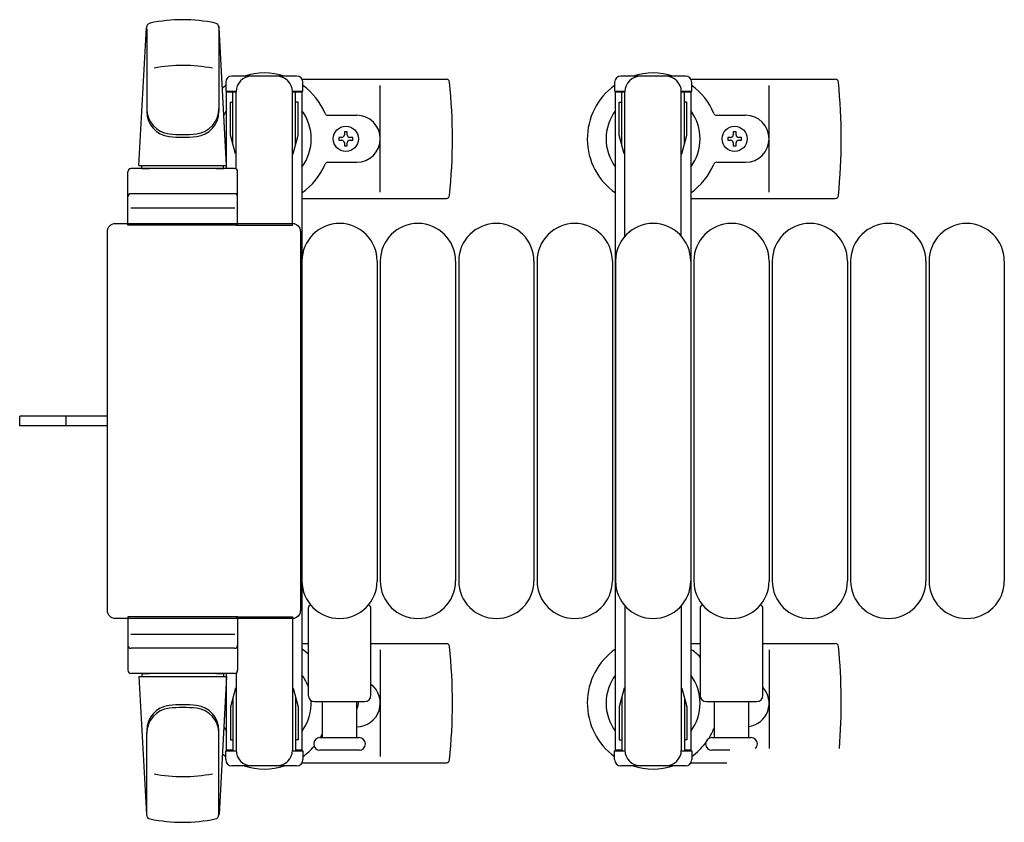
# Model space of a CAD drawing. Units: millimetres. Extents: x 0 to 33640, y 0 to 23760.
# Drawn here: x 3729 to 4043, y 19609 to 19865 of the extents above; entities that cross this region are included whole.
import ezdxf

# ---------------------------------------------------------------- set-up
doc = ezdxf.new("R2010")
doc.units = ezdxf.units.MM
doc.linetypes.add('YHIDDEN_1', pattern=[4, 3, -1])
doc.layers.add('YKK_13', color=4, linetype='Continuous', lineweight=30)
doc.layers.add('YKK_A1', color=4, linetype='Continuous', lineweight=30)

msp = doc.modelspace()

# ---------------------------------------------------------------- linework, layer by layer
at = {"layer": 'YKK_13'}
for p, q in [((3767.08, 19818.51), (3769.52, 19862.53)), ((3769.58, 19862.11), (3769.58, 19836.38)), ((3792.58, 19862.89), (3792.58, 19835.7)), ((3795.08, 19818.51), (3792.64, 19862.53)), ((3794.78, 19845.01), (3794.78, 19842.21)), ((3817.38, 19847.01), (3796.78, 19847.01)), ((3819.11, 19846.01), (3865.18, 19846.01)), ((3819.38, 19842.21), (3819.38, 19845.01)), ((3943.11, 19846.01), (3989.18, 19846.01)), ((3794.78, 19842.21), (3798.08, 19842.21)), ((3797.08, 19825.21), (3797.08, 19842.21)), ((3798.08, 19817.37), (3798.08, 19842.01)), ((3816.08, 19842.21), (3819.38, 19842.21)), ((3816.08, 19799.51), (3816.08, 19842.01)), ((3817.08, 19825.21), (3817.08, 19842.21)), ((3844.08, 19810.01), (3844.08, 19844.01)), ((3968.08, 19810.01), (3968.08, 19844.01)), ((3796.28, 19838.71), (3797.08, 19838.71)), ((3796.28, 19828.19), (3796.28, 19838.71)), ((3817.88, 19838.71), (3817.08, 19838.71)), ((3817.88, 19828.19), (3817.88, 19838.71)), ((3827.37, 19834.51), (3836.58, 19834.51)), ((3951.37, 19834.51), (3960.58, 19834.51)), ((3833.52, 19829.21), (3832.64, 19829.21)), ((3832.64, 19829.21), (3832.64, 19828.33)), ((3833.52, 19828.33), (3833.52, 19829.21)), ((3957.52, 19829.21), (3956.64, 19829.21)), ((3956.64, 19829.21), (3956.64, 19828.33)), ((3957.52, 19828.33), (3957.52, 19829.21)), ((3797.88, 19822.21), (3796.28, 19828.19)), ((3816.28, 19822.21), (3817.88, 19828.19)), ((3830.88, 19827.45), (3830.88, 19826.57)), ((3831.76, 19827.45), (3830.88, 19827.45)), ((3830.88, 19826.57), (3831.76, 19826.57)), ((3835.28, 19827.45), (3834.4, 19827.45)), ((3834.4, 19826.57), (3835.28, 19826.57)), ((3835.28, 19826.57), (3835.28, 19827.45)), ((3954.88, 19827.45), (3954.88, 19826.57)), ((3955.76, 19827.45), (3954.88, 19827.45)), ((3954.88, 19826.57), (3955.76, 19826.57)), ((3959.28, 19827.45), (3958.4, 19827.45)), ((3958.4, 19826.57), (3959.28, 19826.57)), ((3959.28, 19826.57), (3959.28, 19827.45)), ((3832.64, 19825.69), (3832.64, 19824.81)), ((3832.64, 19824.81), (3833.52, 19824.81)), ((3833.52, 19824.81), (3833.52, 19825.69)), ((3956.64, 19825.69), (3956.64, 19824.81)), ((3956.64, 19824.81), (3957.52, 19824.81)), ((3957.52, 19824.81), (3957.52, 19825.69)), ((3797.88, 19822.21), (3798.08, 19822.21)), ((3816.28, 19822.21), (3816.08, 19822.21)), ((3797.58, 19817.51), (3764.58, 19817.51)), ((3767.08, 19818.51), (3795.08, 19818.51)), ((3768.08, 19817.51), (3768.08, 19818.51)), ((3768.08, 19818.51), (3794.08, 19818.51)), ((3768.08, 19817.51), (3770.48, 19817.51)), ((3791.68, 19817.51), (3794.08, 19817.51)), ((3794.08, 19817.51), (3794.08, 19818.51)), ((3827.37, 19819.51), (3836.58, 19819.51)), ((3951.37, 19819.51), (3960.58, 19819.51)), ((3763.58, 19799.51), (3763.58, 19816.51)), ((3798.58, 19799.51), (3798.58, 19816.51)), ((3797.58, 19809.51), (3764.58, 19809.51)), ((3819.08, 19808.01), (3865.18, 19808.01)), ((3943.08, 19808.01), (3989.18, 19808.01)), ((3764.52, 19805.01), (3797.69, 19805.01)), ((3759.57, 19800.01), (3816.08, 19800.01)), ((3759.57, 19800.01), (3759.57, 19800.01)), ((3798.58, 19799.51), (3763.58, 19799.51)), ((3798.08, 19799.51), (3816.08, 19799.51)), ((3816.08, 19800.01), (3816.08, 19800.01)), ((3757.08, 19676.5), (3757.08, 19797.51)), ((3757.08, 19797.51), (3757.08, 19797.51)), ((3818.58, 19797.51), (3818.58, 19676.5)), ((3818.58, 19797.51), (3818.58, 19797.51)), ((3819.08, 19788.01), (3819.08, 19686.01)), ((3843.08, 19788.01), (3843.08, 19686.01)), ((3844.08, 19788.01), (3844.08, 19686.01)), ((3868.08, 19788.01), (3868.08, 19686.01)), ((3869.08, 19788.01), (3869.08, 19686.01)), ((3893.08, 19788.01), (3893.08, 19686.01)), ((3894.08, 19788.01), (3894.08, 19686.01)), ((3918.08, 19788.01), (3918.08, 19686.01)), ((3919.08, 19788.01), (3919.08, 19686.01)), ((3943.08, 19788.01), (3943.08, 19686.01)), ((3944.08, 19788.01), (3944.08, 19686.01)), ((3968.08, 19788.01), (3968.08, 19686.01)), ((3969.08, 19788.01), (3969.08, 19686.01)), ((3993.08, 19788.01), (3993.08, 19686.01)), ((3994.08, 19788.01), (3994.08, 19686.01)), ((4018.08, 19788.01), (4018.08, 19686.01)), ((4019.08, 19788.01), (4019.08, 19686.01)), ((4043.08, 19788.01), (4043.08, 19686.01)), ((3729.08, 19735.51), (3729.08, 19738.51)), ((3744.58, 19738.51), (3729.08, 19738.51)), ((3757.08, 19738.51), (3744.58, 19738.51)), ((3744.58, 19735.51), (3729.08, 19735.51)), ((3757.08, 19735.51), (3744.58, 19735.51)), ((3757.08, 19676.5), (3757.08, 19676.5)), ((3818.58, 19676.5), (3818.58, 19676.5)), ((3821.08, 19677.33), (3821.08, 19649.51)), ((3841.08, 19649.51), (3841.08, 19677.33)), ((3946.08, 19677.33), (3946.08, 19649.51)), ((3966.08, 19649.51), (3966.08, 19677.33)), ((3816.08, 19674.01), (3759.57, 19674.01)), ((3759.57, 19674.01), (3759.57, 19674.01)), ((3798.58, 19674.51), (3763.58, 19674.51)), ((3763.58, 19674.51), (3763.58, 19657.51)), ((3798.08, 19674.51), (3816.08, 19674.51)), ((3798.58, 19674.51), (3798.58, 19657.51)), ((3816.08, 19674.51), (3816.08, 19632.01)), ((3816.08, 19674.01), (3816.08, 19674.01)), ((3764.52, 19669.01), (3797.69, 19669.01)), ((3819.08, 19666.01), (3821.08, 19666.01)), ((3841.08, 19666.01), (3865.18, 19666.01)), ((3943.08, 19666.01), (3946.08, 19666.01)), ((3966.08, 19666.01), (3989.18, 19666.01)), ((3797.58, 19664.51), (3764.58, 19664.51)), ((3844.08, 19664.01), (3844.08, 19630.01)), ((3968.08, 19664.01), (3968.08, 19632.51)), ((3797.58, 19656.51), (3764.58, 19656.51)), ((3768.08, 19656.51), (3770.48, 19656.51)), ((3768.08, 19656.51), (3768.08, 19655.51)), ((3791.68, 19656.51), (3794.08, 19656.51)), ((3794.08, 19656.51), (3794.08, 19655.51)), ((3798.08, 19656.64), (3798.08, 19632.01)), ((3767.08, 19655.51), (3795.08, 19655.51)), ((3767.08, 19655.51), (3769.52, 19611.48)), ((3768.08, 19655.51), (3794.08, 19655.51)), ((3795.08, 19655.51), (3792.64, 19611.48)), ((3797.88, 19651.81), (3796.28, 19645.82)), ((3797.88, 19651.81), (3798.08, 19651.81)), ((3816.28, 19651.81), (3816.08, 19651.81)), ((3816.28, 19651.81), (3817.88, 19645.82)), ((3797.08, 19648.81), (3797.08, 19631.81)), ((3817.08, 19648.81), (3817.08, 19631.81)), ((3823.08, 19647.51), (3839.08, 19647.51)), ((3825.58, 19647.51), (3825.58, 19636.01)), ((3836.58, 19636.01), (3836.58, 19647.51)), ((3948.08, 19647.51), (3964.08, 19647.51)), ((3950.58, 19647.51), (3950.58, 19636.01)), ((3961.58, 19636.01), (3961.58, 19647.51)), ((3796.28, 19645.82), (3796.28, 19635.31)), ((3817.88, 19645.82), (3817.88, 19635.31)), ((3769.58, 19611.9), (3769.58, 19637.63)), ((3792.58, 19611.13), (3792.58, 19638.31)), ((3796.28, 19635.31), (3797.08, 19635.31)), ((3817.88, 19635.31), (3817.08, 19635.31)), ((3824.83, 19636.01), (3837.33, 19636.01)), ((3949.83, 19636.01), (3962.33, 19636.01)), ((3794.78, 19629.01), (3794.78, 19631.81)), ((3794.78, 19631.81), (3798.08, 19631.81)), ((3816.08, 19631.81), (3819.38, 19631.81)), ((3819.38, 19631.81), (3819.38, 19629.01)), ((3831.08, 19632.01), (3824.83, 19632.01)), ((3837.33, 19632.01), (3831.08, 19632.01)), ((3955.58, 19632.01), (3949.83, 19632.01)), ((3817.38, 19627.01), (3796.78, 19627.01)), ((3819.11, 19628.01), (3865.18, 19628.01)), ((3943.11, 19628.01), (3954.58, 19628.01))]:
    msp.add_line(p, q, dxfattribs=at)
at = {"layer": 'YKK_13', "ltscale": 0.5}
for p, q in [((3918.78, 19845.01), (3918.78, 19842.21)), ((3941.38, 19847.01), (3920.78, 19847.01)), ((3943.38, 19842.21), (3943.38, 19845.01)), ((3918.78, 19842.21), (3922.08, 19842.21)), ((3921.08, 19825.21), (3921.08, 19842.21)), ((3922.08, 19795.94), (3922.08, 19842.01)), ((3940.08, 19842.21), (3943.38, 19842.21)), ((3940.08, 19795.94), (3940.08, 19842.01)), ((3941.08, 19825.21), (3941.08, 19842.21)), ((3920.28, 19838.71), (3921.08, 19838.71)), ((3920.28, 19828.19), (3920.28, 19838.71)), ((3941.88, 19838.71), (3941.08, 19838.71)), ((3941.88, 19828.19), (3941.88, 19838.71)), ((3921.88, 19822.21), (3920.28, 19828.19)), ((3940.28, 19822.21), (3941.88, 19828.19)), ((3921.88, 19822.21), (3922.08, 19822.21)), ((3940.28, 19822.21), (3940.08, 19822.21)), ((3922.08, 19678.07), (3922.08, 19632.01)), ((3940.08, 19678.07), (3940.08, 19632.01)), ((3921.88, 19651.81), (3920.28, 19645.82)), ((3921.88, 19651.81), (3922.08, 19651.81)), ((3940.28, 19651.81), (3940.08, 19651.81)), ((3940.28, 19651.81), (3941.88, 19645.82)), ((3921.08, 19648.81), (3921.08, 19631.81)), ((3941.08, 19648.81), (3941.08, 19631.81)), ((3920.28, 19645.82), (3920.28, 19635.31)), ((3941.88, 19645.82), (3941.88, 19635.31)), ((3920.28, 19635.31), (3921.08, 19635.31)), ((3941.88, 19635.31), (3941.08, 19635.31)), ((3918.78, 19629.01), (3918.78, 19631.81)), ((3918.78, 19631.81), (3922.08, 19631.81)), ((3940.08, 19631.81), (3943.38, 19631.81)), ((3943.38, 19631.81), (3943.38, 19629.01)), ((3941.38, 19627.01), (3920.78, 19627.01))]:
    msp.add_line(p, q, dxfattribs=at)
at = {"layer": 'YKK_13', "linetype": 'YHIDDEN_1'}
msp.add_line((3743.93, 19735.51), (3743.93, 19738.51), dxfattribs=at)
at = {"layer": 'YKK_13'}
for centre in [(3833.08, 19827.01), (3957.08, 19827.01)]:
    msp.add_circle(centre, 4, dxfattribs=at)
for centre, radius, start, end in [((3771.01, 19862.45), 1.5, 101.9774, 176.8314), ((3781.08, 19815.01), 50, 78.0536, 101.9464), ((3781.08, 19815.01), 50, 78.0226, 101.9464), ((3791.14, 19862.45), 1.5, 3.1686, 78.0226), ((3781.08, 19800.41), 50, 79.1233, 100.5495), ((3807.08, 19827.01), 21, 72.2472, 107.7528), ((3931.08, 19827.01), 21, 72.2472, 107.7528), ((3796.78, 19845.01), 2, 90, 180), ((3803.08, 19842.01), 5, 90, 180), ((3811.08, 19842.01), 5, 0, 90), ((3817.38, 19845.01), 2, 0, 90), ((3865.18, 19845.01), 1, 5.7392, 90), ((3686.08, 19827.01), 181, 354.2608, 5.7392), ((3989.18, 19845.01), 1, 5.7392, 90), ((3810.08, 19827.01), 181, 354.2608, 5.7392), ((3807.08, 19827.01), 21, 125.8535, 129.5337), ((3807.08, 19827.01), 21, 22.7284, 54.1465), ((3931.08, 19827.01), 21, 125.8535, 235.1501), ((3931.08, 19827.01), 21, 22.7284, 54.1465), ((3777.58, 19836.57), 8, 180, 263.7207), ((3777.58, 19835.7), 8, 180, 263.7207), ((3784.58, 19836.57), 8, 276.2793, 0), ((3784.58, 19835.7), 8, 276.2793, 0), ((3807.08, 19827.01), 15, 143.1301, 149.2775), ((3807.08, 19827.01), 15, 323.1301, 36.8699), ((3931.08, 19827.01), 15, 143.1301, 216.8699), ((3931.08, 19827.01), 15, 323.1301, 36.8699), ((3827.37, 19835.51), 1, 202.7284, 270), ((3836.58, 19827.01), 7.5, 270, 90), ((3951.37, 19835.51), 1, 202.7284, 270), ((3960.58, 19827.01), 7.5, 270, 90), ((3781.08, 19868.38), 40, 263.7207, 276.2793), ((3781.08, 19867.51), 40, 263.7207, 276.2793), ((3831.76, 19828.33), 0.88, 270, 0), ((3831.76, 19825.69), 0.88, 0, 90), ((3834.4, 19828.33), 0.88, 180, 270), ((3834.4, 19825.69), 0.88, 90, 180), ((3955.76, 19828.33), 0.88, 270, 0), ((3955.76, 19825.69), 0.88, 0, 90), ((3958.4, 19828.33), 0.88, 180, 270), ((3958.4, 19825.69), 0.88, 90, 180), ((3764.58, 19816.51), 1, 90, 180), ((3797.58, 19816.51), 1, 0, 90), ((3807.08, 19827.01), 21, 304.8499, 337.2716), ((3827.37, 19818.51), 1, 90, 157.2716), ((3931.08, 19827.01), 21, 304.8499, 337.2716), ((3951.37, 19818.51), 1, 90, 157.2716), ((3764.58, 19808.51), 1, 90, 180), ((3797.58, 19808.51), 1, 0, 90), ((3865.18, 19809.01), 1, 270, 354.2608), ((3989.18, 19809.01), 1, 270, 354.2608), ((3831.08, 19788.01), 12, 0, 180), ((3856.08, 19788.01), 12, 0, 180), ((3881.08, 19788.01), 12, 0, 180), ((3906.08, 19788.01), 12, 0, 180), ((3931.08, 19788.01), 12, 0, 180), ((3956.08, 19788.01), 12, 0, 180), ((3981.08, 19788.01), 12, 0, 180), ((4006.08, 19788.01), 12, 0, 180), ((4031.08, 19788.01), 12, 0, 180), ((3831.08, 19686.01), 12, 180, 0), ((3856.08, 19686.01), 12, 180, 0), ((3881.08, 19686.01), 12, 180, 0), ((3906.08, 19686.01), 12, 180, 0), ((3931.08, 19686.01), 12, 180, 0), ((3956.08, 19686.01), 12, 180, 0), ((3981.08, 19686.01), 12, 180, 0), ((4006.08, 19686.01), 12, 180, 0), ((4031.08, 19686.01), 12, 180, 0), ((3822.08, 19677.33), 1, 101.9395, 180), ((3840.08, 19677.33), 1, 0, 78.0605), ((3947.08, 19677.33), 1, 101.9395, 180), ((3965.08, 19677.33), 1, 0, 78.0605), ((3865.18, 19665.01), 1, 5.7392, 90), ((3989.18, 19665.01), 1, 5.7392, 90), ((3764.58, 19665.51), 1, 180, 270), ((3797.58, 19665.51), 1, 270, 0), ((3807.08, 19647.01), 21, 48.1897, 55.1501), ((3686.08, 19647.01), 181, 354.2608, 5.7392), ((3931.08, 19647.01), 21, 124.8499, 234.1465), ((3931.08, 19647.01), 21, 44.4153, 55.1501), ((3810.08, 19647.01), 181, 355.4051, 5.7392), ((3764.58, 19657.51), 1, 180, 270), ((3797.58, 19657.51), 1, 270, 0), ((3807.08, 19647.01), 15, 21.0394, 36.8699), ((3931.08, 19647.01), 15, 143.1301, 216.8699), ((3931.08, 19647.01), 15, 323.1301, 36.8699), ((3836.58, 19647.01), 7.5, 270, 53.1301), ((3960.58, 19647.01), 7.5, 277.6623, 42.8334), ((3807.08, 19647.01), 15, 323.1301, 2.98), ((3823.08, 19649.51), 2, 180, 270), ((3833.08, 19647.01), 4, 331.0451, 7.1804), ((3839.08, 19649.51), 2, 270, 0), ((3948.08, 19649.51), 2, 180, 270), ((3964.08, 19649.51), 2, 270, 0), ((3777.58, 19638.31), 8, 96.2793, 180), ((3777.58, 19637.44), 8, 96.2793, 180), ((3781.08, 19606.51), 40, 83.7207, 96.2793), ((3781.08, 19605.63), 40, 83.7207, 96.2793), ((3784.58, 19638.31), 8, 0, 83.7207), ((3784.58, 19637.44), 8, 0, 83.7207), ((3807.08, 19647.01), 15, 210.7225, 216.8699), ((3931.08, 19647.01), 21, 327.4594, 337.2716), ((3951.37, 19638.51), 1, 142.3371, 157.2716), ((3824.83, 19634.01), 2, 90, 180), ((3807.08, 19647.01), 21, 328.4118, 331.7575), ((3837.33, 19634.01), 2, 0, 90), ((3949.83, 19634.01), 2, 90, 180), ((3962.33, 19634.01), 2, 0, 90), ((3803.08, 19632.01), 5, 180, 270), ((3811.08, 19632.01), 5, 270, 0), ((3807.08, 19647.01), 21, 305.8535, 319.1652), ((3824.83, 19634.01), 2, 180, 270), ((3837.33, 19634.01), 2, 270, 0), ((3931.08, 19647.01), 21, 305.8535, 323.0708), ((3949.83, 19634.01), 2, 180, 270), ((3962.33, 19634.01), 2, 311.4107, 0), ((3807.08, 19647.01), 21, 230.4663, 234.1465), ((3796.78, 19629.01), 2, 180, 270), ((3817.38, 19629.01), 2, 270, 0), ((3865.18, 19629.01), 1, 270, 354.2608), ((3807.08, 19647.01), 21, 252.2472, 287.7528), ((3931.08, 19647.01), 21, 252.2472, 287.7528), ((3781.08, 19673.61), 50, 259.4505, 280.8767), ((3771.01, 19611.56), 1.5, 183.1686, 258.0226), ((3781.08, 19659.01), 50, 258.0536, 281.9774), ((3781.08, 19659.01), 50, 258.0536, 281.9464), ((3791.14, 19611.56), 1.5, 281.9774, 356.8314)]:
    msp.add_arc(centre, radius, start, end, dxfattribs=at)
at = {"layer": 'YKK_13', "ltscale": 0.5}
for centre, radius, start, end in [((3920.78, 19845.01), 2, 90, 180), ((3927.08, 19842.01), 5, 90, 180), ((3935.08, 19842.01), 5, 0, 90), ((3941.38, 19845.01), 2, 0, 90), ((3927.08, 19632.01), 5, 180, 270), ((3935.08, 19632.01), 5, 270, 0), ((3920.78, 19629.01), 2, 180, 270), ((3941.38, 19629.01), 2, 270, 0)]:
    msp.add_arc(centre, radius, start, end, dxfattribs=at)
at = {"layer": 'YKK_13', "extrusion": (0, 0, -1)}
for centre, major_axis, start_param, end_param in [((3759.58, 19797.5), (-1.77, 1.77), 5.499651, 7.06672), ((3816.07, 19797.5), (1.77, 1.77), 5.499651, 7.06672), ((3759.58, 19676.51), (1.77, 1.77), 2.358058, 3.925127), ((3816.07, 19676.51), (-1.77, 1.77), 2.358058, 3.925127)]:
    msp.add_ellipse(centre, major_axis=major_axis, ratio=0.997169, start_param=start_param, end_param=end_param, dxfattribs=at)
at = {"layer": 'YKK_A1', "ltscale": 0.5}
for p, q in [((3795.08, 19817.51), (3795.08, 19842.01)), ((3795.08, 19842.01), (3798.08, 19842.01)), ((3816.08, 19842.01), (3819.08, 19842.01)), ((3819.08, 19842.01), (3819.08, 19632.01)), ((3919.08, 19632.01), (3919.08, 19842.01)), ((3919.08, 19842.01), (3922.08, 19842.01)), ((3940.08, 19842.01), (3943.08, 19842.01)), ((3943.08, 19842.01), (3943.08, 19632.01)), ((3795.08, 19632.01), (3795.08, 19656.51)), ((3797.08, 19632.01), (3795.08, 19632.01)), ((3819.08, 19632.01), (3817.08, 19632.01)), ((3921.08, 19632.01), (3919.08, 19632.01)), ((3943.08, 19632.01), (3941.08, 19632.01))]:
    msp.add_line(p, q, dxfattribs=at)

doc.saveas('drawing.dxf')
